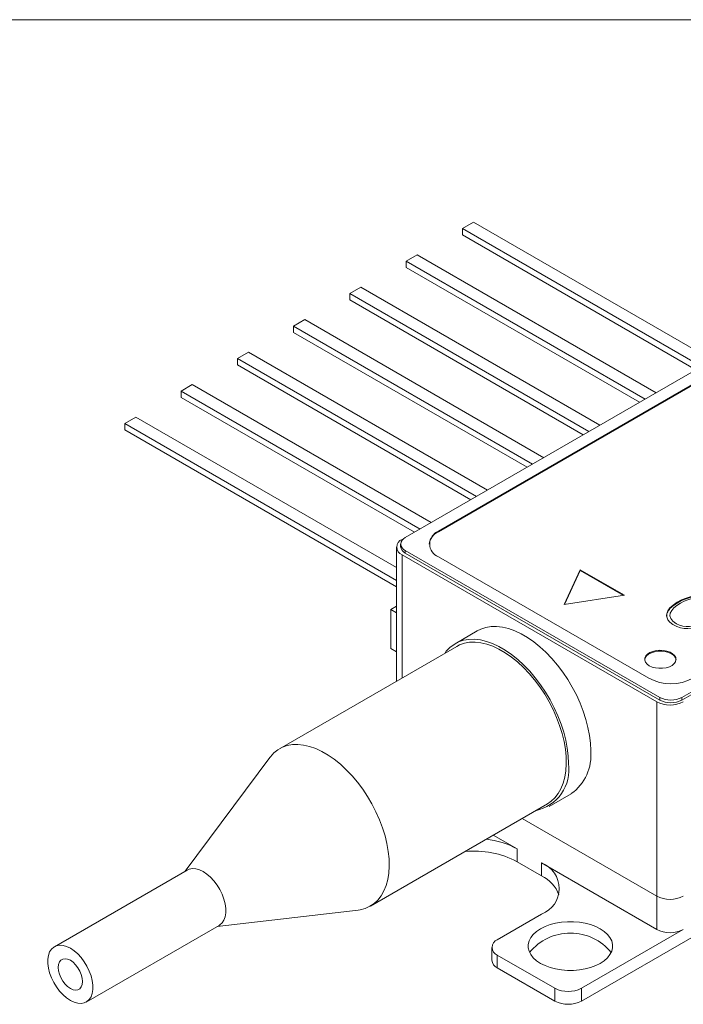
# Model space of a CAD drawing. Units: millimetres. Extents: x 2 to 278, y 1 to 215.
# Drawn here: x 200 to 232, y 167 to 215 of the extents above; entities that cross this region are included whole.
import ezdxf

# ---------------------------------------------------------------- set-up
doc = ezdxf.new("R2010")
doc.units = ezdxf.units.MM

msp = doc.modelspace()

# ---------------------------------------------------------------- linework, layer by layer
at = {"color": 7, "linetype": 'Continuous', "lineweight": 18}
for p, q in [((1.579, 214.645), (277.989, 214.645)), ((222.216, 204.947), (221.686, 204.641)), ((221.686, 204.641), (221.686, 204.335)), ((221.686, 204.641), (233.135, 198.031)), ((233.666, 198.337), (222.216, 204.947)), ((221.686, 204.335), (232.87, 197.878)), ((219.522, 203.392), (218.992, 203.085)), ((230.972, 196.782), (219.522, 203.392)), ((218.992, 203.085), (230.441, 196.476)), ((218.992, 203.085), (218.992, 202.779)), ((218.992, 202.779), (230.176, 196.323)), ((216.828, 201.836), (216.298, 201.53)), ((228.277, 195.227), (216.828, 201.836)), ((216.298, 201.53), (216.298, 201.224)), ((216.298, 201.53), (227.747, 194.921)), ((239.657, 201.796), (218.95, 189.842)), ((216.298, 201.224), (227.482, 194.768)), ((239.127, 200.878), (220.541, 190.148)), ((239.127, 200.853), (220.541, 190.124)), ((214.134, 200.281), (213.604, 199.975)), ((213.604, 199.975), (225.053, 193.365)), ((213.604, 199.975), (213.604, 199.669)), ((225.583, 193.672), (214.134, 200.281)), ((213.604, 199.669), (224.788, 193.212)), ((211.44, 198.726), (210.91, 198.42)), ((222.889, 192.116), (211.44, 198.726)), ((210.91, 198.42), (222.359, 191.81)), ((210.91, 198.42), (210.91, 198.113)), ((210.91, 198.113), (222.094, 191.657)), ((208.746, 197.171), (208.216, 196.864)), ((220.195, 190.561), (208.746, 197.171)), ((208.216, 196.864), (208.216, 196.558)), ((208.216, 196.864), (219.665, 190.255)), ((208.216, 196.558), (219.4, 190.102)), ((206.052, 195.615), (205.522, 195.309)), ((205.522, 195.309), (218.537, 187.795)), ((205.522, 195.309), (205.522, 195.003)), ((218.537, 188.408), (206.052, 195.615)), ((205.522, 195.003), (218.537, 187.489)), ((252.912, 194.144), (232.204, 182.19)), ((220.541, 190.124), (220.541, 190.148)), ((218.801, 189.756), (218.945, 189.84)), ((218.537, 189.389), (218.537, 182.973)), ((218.73, 189.536), (218.73, 189.411)), ((218.95, 189.23), (231.144, 182.19)), ((218.95, 189.23), (218.95, 189.105)), ((230.999, 181.98), (218.801, 189.022)), ((220.541, 188.924), (230.613, 183.109)), ((227.336, 188.307), (226.559, 186.634)), ((227.336, 188.27), (226.578, 186.637)), ((229.457, 187.082), (227.336, 188.307)), ((227.336, 188.27), (227.336, 188.307)), ((229.407, 187.074), (227.336, 188.27)), ((226.559, 186.634), (229.457, 187.082)), ((231.974, 186.711), (231.974, 186.747)), ((218.537, 186.554), (218.26, 186.394)), ((218.26, 184.532), (218.26, 186.394)), ((218.26, 186.394), (218.537, 186.234)), ((231.826, 185.762), (231.854, 185.779)), ((222.402, 185.377), (221.341, 184.765)), ((221.416, 184.635), (212.931, 179.736)), ((218.537, 184.372), (218.26, 184.532)), ((231.144, 182.066), (231.144, 182.19)), ((232.204, 182.19), (232.204, 182.066)), ((230.999, 172.671), (230.999, 181.98)), ((212.47, 179.321), (208.413, 173.872)), ((225.841, 176.97), (226.901, 177.582)), ((217.281, 172.202), (225.766, 177.1)), ((224.317, 174.937), (223.167, 175.6)), ((224.317, 174.937), (224.317, 174.324)), ((227.392, 167.65), (240.148, 175.014)), ((225.483, 173.651), (224.317, 174.324)), ((230.999, 171.079), (225.483, 174.263)), ((225.483, 173.651), (225.483, 174.263)), ((208.507, 173.926), (202.143, 170.252)), ((230.999, 171.079), (230.999, 172.671)), ((209.943, 171.222), (216.69, 172.01)), ((223.362, 170.589), (225.483, 171.814)), ((203.673, 167.602), (210.037, 171.276)), ((227.392, 168.263), (232.271, 171.079)), ((223.098, 170.222), (223.098, 169.61)), ((223.362, 169.855), (226.12, 168.263)), ((223.362, 169.855), (223.362, 169.242)), ((223.362, 169.242), (226.12, 167.65)), ((226.12, 167.65), (226.12, 168.263)), ((227.392, 168.263), (227.392, 167.65))]:
    msp.add_line(p, q, dxfattribs=at)
at = {"color": 144, "linetype": 'Continuous', "lineweight": 18}
for p, q in [((252.912, 194.02), (232.204, 182.066)), ((231.144, 182.066), (218.95, 189.105)), ((230.999, 172.671), (224.547, 176.396))]:
    msp.add_line(p, q, dxfattribs=at)
at = {"color": 8, "linetype": 'Continuous', "lineweight": 18}
msp.add_line((218.801, 189.022), (218.801, 183.125), dxfattribs=at)
at = {"color": 144, "linetype": 'Continuous', "lineweight": 18, "flags": 128}
for points in [[(227.834, 179.643), (227.819, 180), (227.776, 180.371), (227.705, 180.752), (227.606, 181.14), (227.48, 181.531), (227.329, 181.921), (227.153, 182.307), (226.955, 182.686), (226.735, 183.054), (226.497, 183.407), (226.243, 183.743), (225.974, 184.059), (225.692, 184.351), (225.402, 184.617), (225.105, 184.855), (224.803, 185.063), (224.5, 185.237), (224.199, 185.378), (223.901, 185.484), (223.611, 185.553), (223.33, 185.585), (223.061, 185.58), (222.806, 185.538), (222.568, 185.46), (222.402, 185.377)], [(225.766, 177.1), (225.942, 177.22), (226.122, 177.388), (226.279, 177.589), (226.411, 177.821), (226.516, 178.081), (226.594, 178.367), (226.645, 178.676), (226.666, 179.006), (226.659, 179.354), (226.623, 179.715), (226.559, 180.087), (226.467, 180.467), (226.348, 180.85), (226.204, 181.233), (226.035, 181.613), (225.843, 181.986), (225.631, 182.349), (225.399, 182.697), (225.15, 183.029), (224.887, 183.34), (224.612, 183.629), (224.327, 183.891), (224.035, 184.125), (223.74, 184.329), (223.442, 184.501), (223.147, 184.639), (222.855, 184.741), (222.57, 184.807), (222.295, 184.837), (222.032, 184.829), (221.783, 184.785), (221.551, 184.704), (221.416, 184.635)]]:
    msp.add_lwpolyline(points, dxfattribs=at)
at = {"color": 7, "linetype": 'Continuous', "lineweight": 18, "flags": 128}
for points in [[(226.773, 179.03), (226.759, 179.388), (226.715, 179.759), (226.644, 180.14), (226.545, 180.528), (226.419, 180.918), (226.268, 181.309), (226.092, 181.695), (225.894, 182.074), (225.675, 182.441), (225.437, 182.795), (225.182, 183.131), (224.913, 183.447), (224.632, 183.739), (224.341, 184.005), (224.044, 184.243), (223.742, 184.45), (223.44, 184.625), (223.138, 184.766), (222.841, 184.871), (222.55, 184.941), (222.269, 184.973), (222, 184.968), (221.745, 184.926), (221.507, 184.847), (221.288, 184.732), (221.09, 184.583), (220.914, 184.399), (220.84, 184.302)], [(231.702, 184.284), (231.565, 184.347), (231.408, 184.389), (231.237, 184.409), (231.063, 184.406), (230.895, 184.38), (230.742, 184.333), (230.611, 184.266), (230.512, 184.184), (230.447, 184.09), (230.422, 183.996)], [(230.641, 183.709), (230.778, 183.646), (230.936, 183.604), (231.106, 183.584), (231.28, 183.586), (231.449, 183.612), (231.602, 183.66), (231.732, 183.727), (231.832, 183.809), (231.896, 183.903), (231.921, 184.002), (231.906, 184.102), (231.851, 184.198), (231.76, 184.283), (231.637, 184.354), (231.489, 184.407), (231.323, 184.439), (231.15, 184.448), (230.978, 184.433), (230.816, 184.396), (230.673, 184.338), (230.557, 184.263), (230.475, 184.175), (230.43, 184.078), (230.425, 183.977), (230.46, 183.879), (230.533, 183.788), (230.641, 183.709)], [(216.69, 172.01), (216.791, 172.025), (217.032, 172.088), (217.254, 172.187), (217.457, 172.321), (217.637, 172.49), (217.794, 172.691), (217.926, 172.922), (218.031, 173.183), (218.109, 173.469), (218.159, 173.778), (218.181, 174.108), (218.174, 174.455), (218.138, 174.817), (218.074, 175.189), (217.982, 175.568), (217.863, 175.951), (217.719, 176.335), (217.55, 176.715), (217.358, 177.088), (217.145, 177.45), (216.914, 177.799), (216.665, 178.13), (216.402, 178.442), (216.127, 178.73), (215.842, 178.993), (215.55, 179.227), (215.254, 179.431), (214.957, 179.603), (214.661, 179.74), (214.37, 179.843), (214.085, 179.909), (213.81, 179.938), (213.546, 179.931), (213.298, 179.886), (213.066, 179.805), (212.853, 179.688), (212.662, 179.536), (212.493, 179.351), (212.47, 179.321)], [(210.037, 171.276), (210.068, 171.296), (210.178, 171.395), (210.263, 171.527), (210.321, 171.689), (210.35, 171.876), (210.35, 172.082), (210.321, 172.302), (210.263, 172.531), (210.178, 172.762), (210.068, 172.988), (209.937, 173.204), (209.787, 173.403), (209.623, 173.58), (209.45, 173.731), (209.272, 173.851), (209.094, 173.936), (208.921, 173.986), (208.757, 173.997), (208.608, 173.971), (208.507, 173.926)], [(228.294, 171.11), (228.076, 171.219), (227.833, 171.309), (227.57, 171.378), (227.293, 171.425), (227.007, 171.449), (226.718, 171.449), (226.432, 171.425), (226.154, 171.378), (225.892, 171.309), (225.649, 171.219), (225.43, 171.11), (225.241, 170.984), (225.085, 170.843), (224.965, 170.692), (224.883, 170.532), (224.842, 170.367), (224.842, 170.2), (224.883, 170.035), (224.965, 169.875), (225.085, 169.723), (225.241, 169.583), (225.43, 169.457), (225.649, 169.347), (225.892, 169.257), (226.154, 169.188), (226.432, 169.141), (226.718, 169.117), (227.007, 169.117), (227.293, 169.141), (227.57, 169.188), (227.833, 169.257), (228.076, 169.347), (228.294, 169.457), (228.483, 169.583), (228.639, 169.723), (228.759, 169.875), (228.841, 170.035), (228.882, 170.2), (228.882, 170.367), (228.841, 170.532), (228.759, 170.692), (228.639, 170.843), (228.483, 170.984), (228.294, 171.11)], [(202.908, 167.678), (203.086, 167.592), (203.259, 167.543), (203.423, 167.531), (203.573, 167.558), (203.704, 167.622), (203.814, 167.721), (203.899, 167.854), (203.957, 168.015), (203.986, 168.202), (203.986, 168.408), (203.957, 168.629), (203.899, 168.857), (203.814, 169.088), (203.704, 169.314), (203.573, 169.53), (203.423, 169.729), (203.259, 169.906), (203.086, 170.057), (202.908, 170.177), (202.73, 170.262), (202.557, 170.312), (202.393, 170.323), (202.244, 170.297), (202.112, 170.233), (202.002, 170.134), (201.917, 170.001), (201.859, 169.84), (201.83, 169.653), (201.83, 169.447), (201.859, 169.226), (201.917, 168.998), (202.002, 168.767), (202.112, 168.541), (202.244, 168.325), (202.393, 168.126), (202.557, 167.949), (202.73, 167.798), (202.908, 167.678)], [(202.908, 168.254), (203.038, 168.196), (203.161, 168.174), (203.272, 168.191), (203.364, 168.244), (203.434, 168.332), (203.477, 168.449), (203.492, 168.591), (203.477, 168.749), (203.434, 168.916), (203.364, 169.084), (203.272, 169.244), (203.161, 169.388), (203.038, 169.509), (202.908, 169.601), (202.778, 169.659), (202.655, 169.68), (202.544, 169.664), (202.452, 169.611), (202.383, 169.523), (202.339, 169.406), (202.325, 169.264), (202.339, 169.106), (202.383, 168.939), (202.452, 168.771), (202.544, 168.611), (202.655, 168.467), (202.778, 168.346), (202.908, 168.254)]]:
    msp.add_lwpolyline(points, dxfattribs=at)
at = {"color": 7, "linetype": 'Continuous', "lineweight": 18}
for centre, radius, start, end in [((220.836, 189.447), 0.739, 113.5769, 174.0214), ((220.779, 189.536), 0.657, 111.3126, 248.6874), ((218.941, 189.389), 0.393, 110.7834, 249.2166), ((219.066, 189.536), 0.327, 110.7834, 249.2166), ((231.552, 183.943), 0.373, 8.2716, 66.2689), ((231.674, 185.144), 2.296, 242.4805, 297.5195), ((231.674, 183.214), 1.153, 242.6097, 297.3903), ((231.635, 183.208), 1.383, 242.6097, 297.3903), ((224.782, 178.738), 2.012, 281.6903, 8.3529), ((222.4, 171.444), 3.984, 61.2435, 83.8122), ((222.229, 170.329), 4.507, 62.4134, 95.3162), ((225.01, 173.039), 1.313, 291.1341, 68.8659), ((224.745, 172.147), 1.675, 20.4553, 63.8525), ((226.862, 168.388), 2.519, 39.1135, 140.8865), ((231.635, 172.307), 1.383, 242.6097, 297.3903), ((223.501, 170.222), 0.393, 110.7834, 249.2166), ((223.549, 169.654), 0.453, 185.6948, 245.6253), ((226.756, 169.491), 1.383, 242.6097, 297.3903), ((226.756, 168.878), 1.383, 242.6097, 297.3903)]:
    msp.add_arc(centre, radius, start, end, dxfattribs=at)
at = {"color": 144, "linetype": 'Continuous', "lineweight": 18}
for centre, radius, start, end in [((219.105, 189.449), 0.377, 185.6948, 245.6253), ((231.674, 183.089), 1.153, 242.6097, 297.3903), ((225.595, 179.415), 2.25, 305.4958, 5.8164), ((231.635, 173.9), 1.383, 242.6097, 297.3903)]:
    msp.add_arc(centre, radius, start, end, dxfattribs=at)
at = {"color": 7, "linetype": 'Continuous', "lineweight": 18}
for points in [[(231.974, 186.747), (231.386, 186.408), (231.306, 185.95), (231.777, 185.678)], [(233.404, 187.051), (233.092, 187.131), (232.562, 187.087), (231.974, 186.747)], [(233.404, 187.014), (233.092, 187.094), (232.562, 187.05), (231.974, 186.711)], [(232.134, 186.705), (232.579, 186.962), (233.179, 187.077), (233.694, 186.881)]]:
    msp.add_open_spline(points, degree=3, dxfattribs=at)
at = {"color": 144, "linetype": 'Continuous', "lineweight": 18}
for points in [[(231.938, 185.716), (231.385, 186.036), (231.652, 186.427), (232.134, 186.705)], [(231.777, 185.678), (232.255, 185.402), (232.7, 185.463), (233.253, 185.649)], [(233.203, 185.72), (232.798, 185.588), (232.332, 185.489), (231.938, 185.716)]]:
    msp.add_open_spline(points, degree=3, dxfattribs=at)
at = {"color": 7, "linetype": 'Continuous', "lineweight": 18}
msp.add_open_spline([(231.974, 186.711), (231.875, 186.646), (231.685, 186.523), (231.524, 186.305), (231.457, 186.152), (231.472, 186.078), (231.473, 186.076)], degree=3, knots=[0, 0, 0, 0, 0.358916, 0.687485, 0.991706, 1, 1, 1, 1], dxfattribs=at)

doc.saveas('drawing.dxf')
